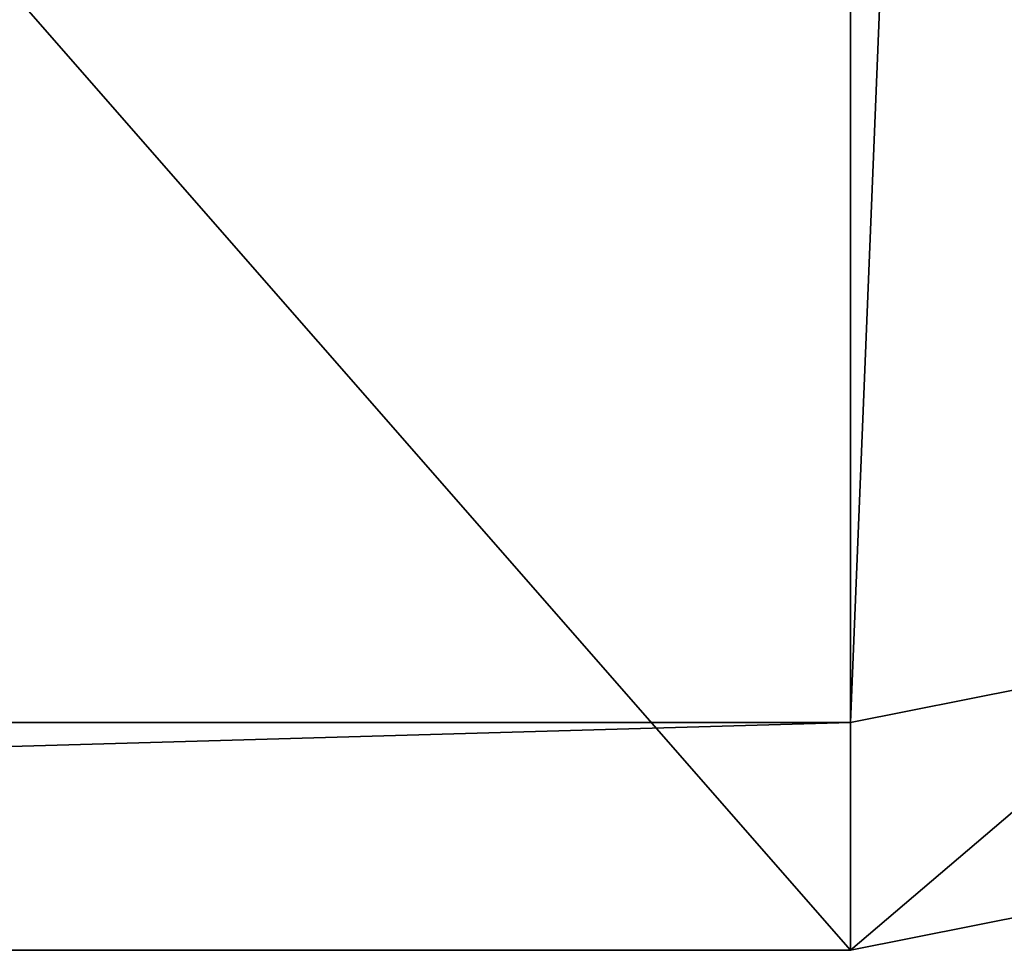
# Model space of a CAD drawing. Units: millimetres. Extents: x -128 to 1472, y -114 to 686.
# Drawn here: x 1299 to 1386, y -114 to -33 of the extents above; entities that cross this region are included whole.
import ezdxf

# ---------------------------------------------------------------- set-up
doc = ezdxf.new("R2010")
doc.units = ezdxf.units.MM
doc.header["$LTSCALE"] = 41.718519
for name, color, linetype in [('8153', 7, 'CONTINUOUS'), ('8159', 7, 'CONTINUOUS'), ('8160', 7, 'CONTINUOUS'), ('8168', 7, 'CONTINUOUS'), ('8169', 7, 'CONTINUOUS'), ('8170', 7, 'CONTINUOUS')]:
    doc.layers.add(name, color=color, linetype=linetype)

msp = doc.modelspace()

# ---------------------------------------------------------------- linework, layer by layer
at = {"layer": '8153', "linetype": 'Continuous'}
for points in [[(1372, -94.5, 299), (672, -94.5, 299), (1372, 665.5, 299), (1372, -94.5, 299)], [(1372, 665.5, 299), (672, -94.5, 299), (672, 665.5, 299), (1372, 665.5, 299)], [(1402.619, 659.409, 299), (1372, -94.5, 299), (1372, 665.5, 299), (1402.619, 659.409, 299)], [(1402.616, -88.41, 299), (1372, -94.5, 299), (1402.619, 659.409, 299), (1402.616, -88.41, 299)]]:
    msp.add_3dface(points, dxfattribs=at)
at = {"layer": '8159', "linetype": 'Continuous'}
for points in [[(1372, -94.5, 299), (1402.616, -88.41, 299), (1372, -114.5, 319), (1372, -94.5, 299)], [(1372, -114.5, 319), (1402.616, -88.41, 299), (1410.268, -106.888, 319), (1372, -114.5, 319)]]:
    msp.add_3dface(points, dxfattribs=at)
at = {"layer": '8160', "linetype": 'Continuous'}
for points in [[(672, -94.5, 299), (1372, -94.5, 299), (672, -114.5, 319), (672, -94.5, 299)], [(1372, -94.5, 299), (1372, -114.5, 319), (672, -114.5, 319), (1372, -94.5, 299)]]:
    msp.add_3dface(points, dxfattribs=at)
at = {"layer": '8168', "linetype": 'Continuous'}
for points in [[(1372, -114.5, 324), (1410.268, -106.888, 319), (1410.274, -106.886, 324), (1372, -114.5, 324)], [(1372, -114.5, 319), (1410.268, -106.888, 319), (1372, -114.5, 324), (1372, -114.5, 319)]]:
    msp.add_3dface(points, dxfattribs=at)
at = {"layer": '8169', "linetype": 'Continuous'}
for points in [[(672, -114.5, 319), (1372, -114.5, 319), (672, -114.5, 324), (672, -114.5, 319)], [(1372, -114.5, 319), (1372, -114.5, 324), (672, -114.5, 324), (1372, -114.5, 319)]]:
    msp.add_3dface(points, dxfattribs=at)
at = {"layer": '8170', "linetype": 'Continuous'}
for points in [[(1372, 685.5, 324), (672, 685.5, 324), (1372, -114.5, 324), (1372, 685.5, 324)], [(1372, -114.5, 324), (672, 685.5, 324), (672, -114.5, 324), (1372, -114.5, 324)], [(1410.27, 677.887, 324), (1372, 685.5, 324), (1410.274, -106.886, 324), (1410.27, 677.887, 324)], [(1372, 685.5, 324), (1372, -114.5, 324), (1410.274, -106.886, 324), (1372, 685.5, 324)]]:
    msp.add_3dface(points, dxfattribs=at)

doc.saveas('drawing.dxf')
